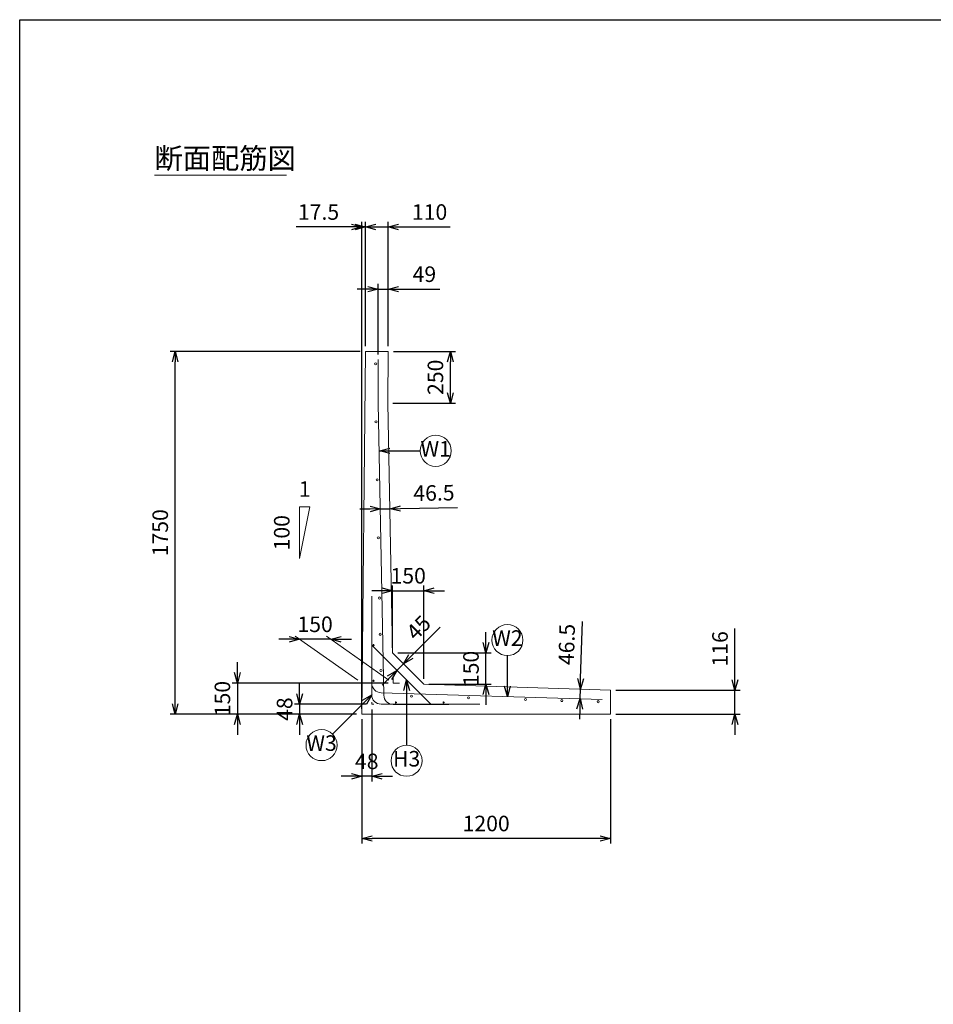
# Model space of a CAD drawing. Units: millimetres. Extents: x 500 to 14350, y 500 to 10000.
# Drawn here: x 500 to 4907, y 5250 to 10000 of the extents above; entities that cross this region are included whole.
import ezdxf
from ezdxf.enums import TextEntityAlignment as Align

# ---------------------------------------------------------------- set-up
doc = ezdxf.new("R2010")
doc.units = ezdxf.units.MM
doc.layers.add('図面枠', color=2, linetype='Continuous')
for name, color, linetype, lineweight in [('寸法線', 5, 'Continuous', 9), ('寸法線 @ 50', 5, 'Continuous', 9), ('文字', 7, 'Continuous', 9), ('文字 @ 50', 7, 'Continuous', 9), ('構造線', 7, 'Continuous', 13), ('配筋寸法線', 6, 'Continuous', 9), ('配筋寸法線 @ 50', 6, 'Continuous', 9), ('配筋注釈', 7, 'Continuous', 9), ('配筋注釈 @ 50', 7, 'Continuous', 9), ('配筋線', 1, 'Continuous', 13)]:
    doc.layers.add(name, color=color, linetype=linetype, lineweight=lineweight)
doc.styles.add('Annotative', font='HGPGothicM.ttf')
doc.styles.get("Standard").update_dxf_attribs({"font": 'HGPGothicM.ttf'})
doc.dimstyles.new('Annotative', dxfattribs={"dimscale": 0, "dimtxt": 1.5, "dimasz": 1, "dimexe": 0.5, "dimexo": 0.5, "dimgap": 0.5, "dimtad": 1, "dimdsep": 46, "dimtxsty": 'Standard', "dimblk": 'OPEN30', "dimcen": 2.5, "dimadec": 0, "dimazin": 0, "dimtfac": 1, "dimtmove": 0, "dimatfit": 3, "dimldrblk": 'OPEN30', "dimfxl": 1, "dimarcsym": 2})

# ---------------------------------------------------------------- blocks, each defined once
blk = doc.blocks.new('_Open30')
at = {"color": 0, "linetype": 'ByBlock', "lineweight": -2}
for p, q in [((-1, 0.268), (0, 0)), ((0, 0), (-1, -0.268)), ((0, 0), (-1, 0))]:
    blk.add_line(p, q, dxfattribs=at)
blk = doc.blocks.new('*D1')
at = {"layer": 'Defpoints', "color": 0, "transparency": 16777216}
for p in [(1250, 8400), (2167.5, 8400), (2150, 6650)]:
    blk.add_point(p, dxfattribs=at)
at = {"layer": '寸法線', "color": 0, "lineweight": -2, "transparency": 16777216}
for p, q in [((2142.5, 8400), (1225, 8400)), ((1250, 6700), (1250, 8350)), ((2125, 6650), (1225, 6650))]:
    blk.add_line(p, q, dxfattribs=at)
at = {"layer": '寸法線', "color": 0, "lineweight": -2, "transparency": 16777216, "xscale": 50, "yscale": 50, "zscale": 50}
for p, rotation in [((1250, 8400), 90), ((1250, 6650), 270)]:
    blk.add_blockref('_Open30', p, dxfattribs=dict(at, rotation=rotation))
at = {"layer": '寸法線', "color": 0, "transparency": 16777216, "insert": (1187.5, 7525), "char_height": 75, "attachment_point": 5, "rotation": 90}
blk.add_mtext('1750', dxfattribs=at)
blk = doc.blocks.new('*D2')
at = {"layer": 'Defpoints', "color": 0, "transparency": 16777216}
for p in [(2277.5, 8400), (2577.5, 8400), (2275, 8150)]:
    blk.add_point(p, dxfattribs=at)
at = {"layer": '寸法線', "color": 0, "lineweight": -2, "transparency": 16777216}
for p, q in [((2302.5, 8400), (2602.5, 8400)), ((2577.5, 8200), (2577.5, 8350)), ((2300, 8150), (2602.5, 8150))]:
    blk.add_line(p, q, dxfattribs=at)
at = {"layer": '寸法線', "color": 0, "lineweight": -2, "transparency": 16777216, "xscale": 50, "yscale": 50, "zscale": 50}
for p, rotation in [((2577.5, 8400), 90), ((2577.5, 8150), 270)]:
    blk.add_blockref('_Open30', p, dxfattribs=dict(at, rotation=rotation))
at = {"layer": '寸法線', "color": 0, "transparency": 16777216, "insert": (2515, 8275), "char_height": 75, "attachment_point": 5, "rotation": 90}
blk.add_mtext('250', dxfattribs=at)
blk = doc.blocks.new('*D3')
at = {"layer": 'Defpoints', "color": 0, "transparency": 16777216}
for p in [(2150, 9000), (2167.5, 8400), (2150, 6650)]:
    blk.add_point(p, dxfattribs=at)
at = {"layer": '寸法線', "color": 0, "lineweight": -2, "transparency": 16777216}
for p, q in [((2100, 9000), (1832.9, 9000)), ((2150, 6675), (2150, 9025)), ((2167.5, 9000), (2150, 9000)), ((2167.5, 8425), (2167.5, 9025)), ((2217.5, 9000), (2267.5, 9000))]:
    blk.add_line(p, q, dxfattribs=at)
at = {"layer": '寸法線', "color": 0, "lineweight": -2, "transparency": 16777216, "xscale": 50, "yscale": 50, "zscale": 50}
blk.add_blockref('_Open30', (2150, 9000), dxfattribs=at)
at = {"layer": '寸法線', "color": 0, "lineweight": -2, "transparency": 16777216, "xscale": 50, "yscale": 50, "zscale": 50, "rotation": 180}
blk.add_blockref('_Open30', (2167.5, 9000), dxfattribs=at)
at = {"layer": '寸法線', "color": 0, "transparency": 16777216, "insert": (1941.4, 9062.5), "char_height": 75, "attachment_point": 5}
blk.add_mtext('17.5', dxfattribs=at)
blk = doc.blocks.new('*D4')
at = {"layer": 'Defpoints', "color": 0, "transparency": 16777216}
for p in [(3350, 6766), (3950, 6766), (3350, 6650)]:
    blk.add_point(p, dxfattribs=at)
at = {"layer": '寸法線', "color": 0, "lineweight": -2, "transparency": 16777216}
for p, q in [((3950, 6816), (3950, 7063.7)), ((3375, 6766), (3975, 6766)), ((3950, 6650), (3950, 6766)), ((3375, 6650), (3975, 6650)), ((3950, 6600), (3950, 6550))]:
    blk.add_line(p, q, dxfattribs=at)
at = {"layer": '寸法線', "color": 0, "lineweight": -2, "transparency": 16777216, "xscale": 50, "yscale": 50, "zscale": 50}
for p, rotation in [((3950, 6766), 270), ((3950, 6650), 90)]:
    blk.add_blockref('_Open30', p, dxfattribs=dict(at, rotation=rotation))
at = {"layer": '寸法線', "color": 0, "transparency": 16777216, "insert": (3887.5, 6964.9), "char_height": 75, "attachment_point": 5, "rotation": 90}
blk.add_mtext('116', dxfattribs=at)
blk = doc.blocks.new('*D5')
at = {"layer": 'Defpoints', "color": 0, "transparency": 16777216}
for p in [(2301.5, 6800), (1550, 6650), (2150, 6650)]:
    blk.add_point(p, dxfattribs=at)
at = {"layer": '寸法線', "color": 0, "lineweight": -2, "transparency": 16777216}
for p, q in [((1550, 6850), (1550, 6900)), ((2276.5, 6800), (1525, 6800)), ((1550, 6800), (1550, 6650)), ((2125, 6650), (1525, 6650)), ((1550, 6600), (1550, 6550))]:
    blk.add_line(p, q, dxfattribs=at)
at = {"layer": '寸法線', "color": 0, "lineweight": -2, "transparency": 16777216, "xscale": 50, "yscale": 50, "zscale": 50}
for p, rotation in [((1550, 6800), 270), ((1550, 6650), 90)]:
    blk.add_blockref('_Open30', p, dxfattribs=dict(at, rotation=rotation))
at = {"layer": '寸法線', "color": 0, "transparency": 16777216, "insert": (1487.5, 6725), "char_height": 75, "attachment_point": 5, "rotation": 90}
blk.add_mtext('150', dxfattribs=at)
blk = doc.blocks.new('*D6')
at = {"layer": 'Defpoints', "color": 0, "transparency": 16777216}
for p in [(1850, 7011.1), (1850, 7011.1), (2000, 7011.1)]:
    blk.add_point(p, dxfattribs=at)
at = {"layer": '寸法線', "color": 0, "lineweight": -2, "transparency": 16777216}
for p, q in [((1800, 7011.1), (1750, 7011.1)), ((2000, 7011.1), (1850, 7011.1)), ((2050, 7011.1), (2100, 7011.1))]:
    blk.add_line(p, q, dxfattribs=at)
at = {"layer": '寸法線', "color": 0, "lineweight": -2, "transparency": 16777216, "xscale": 50, "yscale": 50, "zscale": 50}
blk.add_blockref('_Open30', (1850, 7011.1), dxfattribs=at)
at = {"layer": '寸法線', "color": 0, "lineweight": -2, "transparency": 16777216, "xscale": 50, "yscale": 50, "zscale": 50, "rotation": 180}
blk.add_blockref('_Open30', (2000, 7011.1), dxfattribs=at)
at = {"layer": '寸法線', "color": 0, "transparency": 16777216, "insert": (1925, 7073.6), "char_height": 75, "attachment_point": 5}
blk.add_mtext('150', dxfattribs=at)
blk = doc.blocks.new('*D7')
at = {"layer": 'Defpoints', "color": 0, "transparency": 16777216}
for p in [(2448.9, 7245.2), (2298.9, 6945.2), (2448.9, 6795.2)]:
    blk.add_point(p, dxfattribs=at)
at = {"layer": '寸法線', "color": 0, "lineweight": -2, "transparency": 16777216}
for p, q in [((2298.9, 6970.2), (2298.9, 7270.2)), ((2448.9, 6820.2), (2448.9, 7270.2)), ((2248.9, 7245.2), (2198.9, 7245.2)), ((2298.9, 7245.2), (2448.9, 7245.2)), ((2498.9, 7245.2), (2548.9, 7245.2))]:
    blk.add_line(p, q, dxfattribs=at)
at = {"layer": '寸法線', "color": 0, "lineweight": -2, "transparency": 16777216, "xscale": 50, "yscale": 50, "zscale": 50}
blk.add_blockref('_Open30', (2298.9, 7245.2), dxfattribs=at)
at = {"layer": '寸法線', "color": 0, "lineweight": -2, "transparency": 16777216, "xscale": 50, "yscale": 50, "zscale": 50, "rotation": 180}
blk.add_blockref('_Open30', (2448.9, 7245.2), dxfattribs=at)
at = {"layer": '寸法線', "color": 0, "transparency": 16777216, "insert": (2373.9, 7307.7), "char_height": 75, "attachment_point": 5}
blk.add_mtext('150', dxfattribs=at)
blk = doc.blocks.new('*D8')
at = {"layer": 'Defpoints', "color": 0, "transparency": 16777216}
for p in [(2298.9, 6945.2), (2748.9, 6945.2), (2448.9, 6795.2)]:
    blk.add_point(p, dxfattribs=at)
at = {"layer": '寸法線', "color": 0, "lineweight": -2, "transparency": 16777216}
for p, q in [((2748.9, 6995.2), (2748.9, 7045.2)), ((2323.9, 6945.2), (2773.9, 6945.2)), ((2748.9, 6795.2), (2748.9, 6945.2)), ((2473.9, 6795.2), (2773.9, 6795.2)), ((2748.9, 6745.2), (2748.9, 6695.2))]:
    blk.add_line(p, q, dxfattribs=at)
at = {"layer": '寸法線', "color": 0, "lineweight": -2, "transparency": 16777216, "xscale": 50, "yscale": 50, "zscale": 50}
for p, rotation in [((2748.9, 6945.2), 270), ((2748.9, 6795.2), 90)]:
    blk.add_blockref('_Open30', p, dxfattribs=dict(at, rotation=rotation))
at = {"layer": '寸法線', "color": 0, "transparency": 16777216, "insert": (2686.4, 6870.2), "char_height": 75, "attachment_point": 5, "rotation": 90}
blk.add_mtext('150', dxfattribs=at)
blk = doc.blocks.new('*D9')
at = {"layer": 'Defpoints', "color": 0, "transparency": 16777216}
for p in [(2198, 6698), (2150, 6650), (2150, 6350)]:
    blk.add_point(p, dxfattribs=at)
at = {"layer": '配筋寸法線', "color": 0, "lineweight": -2, "transparency": 16777216}
for p, q in [((2198, 6673), (2198, 6325)), ((2150, 6625), (2150, 6325)), ((2100, 6350), (2050, 6350)), ((2198, 6350), (2150, 6350)), ((2248, 6350), (2298, 6350))]:
    blk.add_line(p, q, dxfattribs=at)
at = {"layer": '配筋寸法線', "color": 0, "lineweight": -2, "transparency": 16777216, "xscale": 50, "yscale": 50, "zscale": 50}
blk.add_blockref('_Open30', (2150, 6350), dxfattribs=at)
at = {"layer": '配筋寸法線', "color": 0, "lineweight": -2, "transparency": 16777216, "xscale": 50, "yscale": 50, "zscale": 50, "rotation": 180}
blk.add_blockref('_Open30', (2198, 6350), dxfattribs=at)
at = {"layer": '配筋寸法線', "color": 0, "transparency": 16777216, "insert": (2174, 6412.5), "char_height": 75, "attachment_point": 5}
blk.add_mtext('48', dxfattribs=at)
blk = doc.blocks.new('*D10')
at = {"layer": 'Defpoints', "color": 0, "transparency": 16777216}
for p in [(2198, 6698), (1850, 6650), (2150, 6650)]:
    blk.add_point(p, dxfattribs=at)
at = {"layer": '配筋寸法線', "color": 0, "lineweight": -2, "transparency": 16777216}
for p, q in [((1850, 6748), (1850, 6798)), ((2173, 6698), (1825, 6698)), ((1850, 6698), (1850, 6650)), ((2125, 6650), (1825, 6650)), ((1850, 6600), (1850, 6550))]:
    blk.add_line(p, q, dxfattribs=at)
at = {"layer": '配筋寸法線', "color": 0, "lineweight": -2, "transparency": 16777216, "xscale": 50, "yscale": 50, "zscale": 50}
for p, rotation in [((1850, 6698), 270), ((1850, 6650), 90)]:
    blk.add_blockref('_Open30', p, dxfattribs=dict(at, rotation=rotation))
at = {"layer": '配筋寸法線', "color": 0, "transparency": 16777216, "insert": (1787.5, 6674), "char_height": 75, "attachment_point": 5, "rotation": 90}
blk.add_mtext('48', dxfattribs=at)
blk = doc.blocks.new('*D11')
at = {"layer": 'Defpoints', "color": 0, "transparency": 16777216}
for p in [(2351.3, 6892.9), (2351.3, 6892.9), (2319.4, 6861.1)]:
    blk.add_point(p, dxfattribs=at)
at = {"layer": '配筋寸法線', "color": 0, "lineweight": -2, "transparency": 16777216}
for p, q in [((2386.6, 6928.2), (2527.6, 7069.2)), ((2319.4, 6861.1), (2351.3, 6892.9)), ((2284.1, 6825.7), (2248.7, 6790.3))]:
    blk.add_line(p, q, dxfattribs=at)
at = {"layer": '配筋寸法線', "color": 0, "lineweight": -2, "transparency": 16777216, "xscale": 50, "yscale": 50, "zscale": 50}
for p, rotation in [((2351.3, 6892.9), 224.9999999999992), ((2319.4, 6861.1), 44.9999999999992)]:
    blk.add_blockref('_Open30', p, dxfattribs=dict(at, rotation=rotation))
at = {"layer": '配筋寸法線', "color": 0, "transparency": 16777216, "insert": (2430.6, 7060.6), "char_height": 75, "attachment_point": 5, "rotation": 45}
blk.add_mtext('45', dxfattribs=at)
blk = doc.blocks.new('*D56')
at = {"layer": 'Defpoints', "color": 0, "transparency": 16777216}
for p in [(3350, 6650), (2150, 6650), (2150, 6050)]:
    blk.add_point(p, dxfattribs=at)
at = {"layer": '寸法線', "color": 0, "lineweight": -2, "transparency": 16777216}
for p, q in [((2150, 6625), (2150, 6025)), ((3350, 6625), (3350, 6025)), ((3300, 6050), (2200, 6050))]:
    blk.add_line(p, q, dxfattribs=at)
at = {"layer": '寸法線', "color": 0, "lineweight": -2, "transparency": 16777216, "xscale": 50, "yscale": 50, "zscale": 50, "rotation": 180}
blk.add_blockref('_Open30', (2150, 6050), dxfattribs=at)
at = {"layer": '寸法線', "color": 0, "lineweight": -2, "transparency": 16777216, "xscale": 50, "yscale": 50, "zscale": 50}
blk.add_blockref('_Open30', (3350, 6050), dxfattribs=at)
at = {"layer": '寸法線', "color": 0, "transparency": 16777216, "insert": (2750, 6112.5), "char_height": 75, "attachment_point": 5}
blk.add_mtext('1200', dxfattribs=at)
blk = doc.blocks.new('*D57')
at = {"layer": 'Defpoints', "color": 0, "transparency": 16777216}
for p in [(2277.5, 9000), (2167.5, 8400), (2277.5, 8400)]:
    blk.add_point(p, dxfattribs=at)
at = {"layer": '寸法線', "color": 0, "lineweight": -2, "transparency": 16777216}
for p, q in [((2117.5, 9000), (2067.5, 9000)), ((2167.5, 8425), (2167.5, 9025)), ((2167.5, 9000), (2277.5, 9000)), ((2277.5, 8425), (2277.5, 9025)), ((2327.5, 9000), (2576.7, 9000))]:
    blk.add_line(p, q, dxfattribs=at)
at = {"layer": '寸法線', "color": 0, "lineweight": -2, "transparency": 16777216, "xscale": 50, "yscale": 50, "zscale": 50}
blk.add_blockref('_Open30', (2167.5, 9000), dxfattribs=at)
at = {"layer": '寸法線', "color": 0, "lineweight": -2, "transparency": 16777216, "xscale": 50, "yscale": 50, "zscale": 50, "rotation": 180}
blk.add_blockref('_Open30', (2277.5, 9000), dxfattribs=at)
at = {"layer": '寸法線', "color": 0, "transparency": 16777216, "insert": (2477.1, 9062.5), "char_height": 75, "attachment_point": 5}
blk.add_mtext('110', dxfattribs=at)
blk = doc.blocks.new('*D71')
at = {"layer": 'Defpoints', "color": 0, "transparency": 16777216}
for p in [(2240, 7640.2), (2286.5, 7641), (2286.5, 7641)]:
    blk.add_point(p, dxfattribs=at)
at = {"layer": '配筋寸法線', "color": 0, "lineweight": -2, "transparency": 16777216}
for p, q in [((2190.1, 7639.3), (2140.1, 7638.4)), ((2240, 7640.2), (2286.5, 7641)), ((2336.5, 7641.9), (2612, 7646.8))]:
    blk.add_line(p, q, dxfattribs=at)
at = {"layer": '配筋寸法線', "color": 0, "lineweight": -2, "transparency": 16777216, "xscale": 50, "yscale": 50, "zscale": 50}
for p, rotation in [((2240, 7640.2), 1.018484347712611), ((2286.5, 7641), 181.0184843477126)]:
    blk.add_blockref('_Open30', p, dxfattribs=dict(at, rotation=rotation))
at = {"layer": '配筋寸法線', "color": 0, "transparency": 16777216, "insert": (2498.2, 7707.3), "char_height": 75, "attachment_point": 5, "rotation": 1.0185}
blk.add_mtext('46.5', dxfattribs=at)
blk = doc.blocks.new('*D72')
at = {"layer": 'Defpoints', "color": 0, "transparency": 16777216}
for p in [(3204.3, 6771.2), (3204.3, 6771.2), (3202.9, 6724.7)]:
    blk.add_point(p, dxfattribs=at)
at = {"layer": '配筋寸法線', "color": 0, "lineweight": -2, "transparency": 16777216}
for p, q in [((3205.8, 6821.2), (3214, 7096.6)), ((3202.9, 6724.7), (3204.3, 6771.2)), ((3201.4, 6674.8), (3199.9, 6624.8))]:
    blk.add_line(p, q, dxfattribs=at)
at = {"layer": '配筋寸法線', "color": 0, "lineweight": -2, "transparency": 16777216, "xscale": 50, "yscale": 50, "zscale": 50}
for p, rotation in [((3204.3, 6771.2), 268.2814059009781), ((3202.9, 6724.7), 88.28140590097811)]:
    blk.add_blockref('_Open30', p, dxfattribs=dict(at, rotation=rotation))
at = {"layer": '配筋寸法線', "color": 0, "transparency": 16777216, "insert": (3148.2, 6985.8), "char_height": 75, "attachment_point": 5, "rotation": 88.2814}
blk.add_mtext('46.5', dxfattribs=at)
blk = doc.blocks.new('*D94')
at = {"layer": 'Defpoints', "color": 0, "transparency": 16777216}
for p in [(2277.5, 8700), (2228.5, 8360.1), (2277.5, 8400)]:
    blk.add_point(p, dxfattribs=at)
at = {"layer": '配筋寸法線', "color": 0, "lineweight": -2, "transparency": 16777216}
for p, q in [((2178.5, 8700), (2128.5, 8700)), ((2228.5, 8385.1), (2228.5, 8725)), ((2228.5, 8700), (2277.5, 8700)), ((2277.5, 8425), (2277.5, 8725)), ((2327.5, 8700), (2526.5, 8700))]:
    blk.add_line(p, q, dxfattribs=at)
at = {"layer": '配筋寸法線', "color": 0, "lineweight": -2, "transparency": 16777216, "xscale": 50, "yscale": 50, "zscale": 50}
blk.add_blockref('_Open30', (2228.5, 8700), dxfattribs=at)
at = {"layer": '配筋寸法線', "color": 0, "lineweight": -2, "transparency": 16777216, "xscale": 50, "yscale": 50, "zscale": 50, "rotation": 180}
blk.add_blockref('_Open30', (2277.5, 8700), dxfattribs=at)
at = {"layer": '配筋寸法線', "color": 0, "transparency": 16777216, "insert": (2452, 8762.5), "char_height": 75, "attachment_point": 5}
blk.add_mtext('49', dxfattribs=at)

msp = doc.modelspace()

# ---------------------------------------------------------------- linework, layer by layer
at = {"layer": '図面枠'}
for p, q in [((500, 500), (500, 10000)), ((500, 10000), (14350, 10000))]:
    msp.add_line(p, q, dxfattribs=at)
at = {"layer": '寸法線'}
for p, q in [((1850, 7400), (1850, 7650)), ((1850, 7650), (1900, 7650)), ((1850, 7400), (1900, 7650)), ((2131.021, 6814.339), (1829.521, 7025.452)), ((1850, 7011.113), (2000, 7011.113)), ((2281.021, 6814.339), (1979.521, 7025.452)), ((2300.967, 6829.995), (2301.5, 6800)), ((2301.5, 6800), (2331.484, 6799.028))]:
    msp.add_line(p, q, dxfattribs=at)
at = {"layer": '文字'}
msp.add_line((1150, 9250), (1786.933, 9250), dxfattribs=at)
at = {"layer": '構造線'}
for p, q in [((2167.5, 8400), (2150, 6650)), ((2277.5, 8400), (2167.5, 8400)), ((2275, 8150), (2277.5, 8400)), ((2275, 8150), (2298.918, 6945.22)), ((2298.918, 6945.22), (2448.918, 6795.22)), ((2448.918, 6795.22), (3350, 6766)), ((3350, 6650), (3350, 6766)), ((2150, 6650), (3350, 6650))]:
    msp.add_line(p, q, dxfattribs=at)
at = {"layer": '配筋寸法線'}
for p, q in [((2240.045, 7640.204), (2286.548, 7641.031)), ((2319.441, 6861.057), (2351.261, 6892.877)), ((3202.845, 6723.988), (3204.262, 6771.219)), ((2198, 6708), (2198, 6698)), ((2198, 6698), (2208, 6698))]:
    msp.add_line(p, q, dxfattribs=at)
at = {"layer": '配筋注釈'}
for centre in [(2506.589, 7920), (2852.5, 7007.087), (1955.994, 6500.421), (2366.376, 6425)]:
    msp.add_circle(centre, 75, dxfattribs=at)
at = {"layer": '配筋線'}
for p, q in [((2228.509, 8360.077), (2228.509, 8149.077)), ((2228.509, 8149.077), (2256.466, 6740.895)), ((2198, 6982.498), (2198, 7219.498)), ((2198, 6743), (2198, 7062)), ((2198.375, 6799.252), (2198.375, 7064.252)), ((2198, 6982.498), (2482.498, 6698)), ((3310, 6720.773), (2243.48, 6752.773)), ((2243, 6698), (2564, 6698)), ((2482.498, 6698), (2719.498, 6698)), ((2301.457, 6696.788), (2569.497, 6696.788))]:
    msp.add_line(p, q, dxfattribs=at)
for centre, radius in [((2217.009, 8340), 5), ((2218.775, 8060), 5), ((2224.334, 7780), 5), ((2229.893, 7500), 5), ((2235.65, 7210), 5), ((2239.124, 7035), 5), ((2206.375, 6983), 3), ((2242.599, 6860), 5), ((2206.375, 6811), 3), ((2315, 6706), 3), ((2390, 6736.871), 5), ((2545, 6706), 3), ((2665, 6728.62), 5), ((2940, 6720.369), 5), ((3115, 6715.118), 5), ((3290, 6709.868), 5)]:
    msp.add_circle(centre, radius, dxfattribs=at)
for centre, radius, start, end in [((2244.875, 6799.252), 46.5, 180, 268.281406), ((2243, 6743), 45, 180, 270), ((2301.457, 6741.788), 45, 181.137335, 270)]:
    msp.add_arc(centre, radius, start, end, dxfattribs=at)

# ---------------------------------------------------------------- texts
at = {"layer": '寸法線 @ 50', "style": 'Annotative'}
msp.add_text('1', height=75, dxfattribs=at).set_placement((1875, 7675), align=Align.BOTTOM_CENTER)
msp.add_text('100', height=75, rotation=90, dxfattribs=at).set_placement((1825, 7525), align=Align.BOTTOM_CENTER)
at = {"layer": '文字 @ 50', "style": 'Annotative'}
msp.add_text('断面配筋図', height=100, dxfattribs=at).set_placement((1150, 9250), align=Align.BOTTOM_LEFT)
at = {"layer": '配筋注釈 @ 50', "style": 'Annotative'}
for s, p in [('W1', (2506.589, 7920)), ('W2', (2852.5, 7007.087)), ('W3', (1955.994, 6500.421)), ('H3', (2366.376, 6425))]:
    msp.add_text(s, height=75, dxfattribs=at).set_placement(p, align=Align.MIDDLE)

# ---------------------------------------------------------------- dimensions: what is measured, and where the dimension line sits
at = {"layer": '寸法線 @ 50'}
for base, p1, p2, override, picture, middle in [((2150, 9000), (2167.5, 8400), (2150, 6650), {"dimscale": 50, "dimtix": 0, "dimtofl": 1, "dimtmove": 0, "dimatfit": 3}, '*D3', (1941.434, 9062.5)), ((2277.5, 9000), (2167.5, 8400), (2277.5, 8400), {"dimscale": 50, "dimtix": 0, "dimtofl": 1, "dimtmove": 0, "dimatfit": 3}, '*D57', (2477.119, 9062.5)), ((2448.918, 7245.22), (2298.918, 6945.22), (2448.918, 6795.22), {"dimscale": 50, "dimtix": 1, "dimtofl": 1, "dimtmove": 0, "dimatfit": 3}, '*D7', (2373.918, 7307.72)), ((1850, 7011.113), (2000, 7011.113), (1850, 7011.113), {"dimscale": 50, "dimtix": 1, "dimtofl": 1, "dimtmove": 0, "dimatfit": 3}, '*D6', (1925, 7073.613)), ((2150, 6050), (3350, 6650), (2150, 6650), {"dimscale": 50, "dimtix": 0, "dimtofl": 1, "dimtmove": 0, "dimatfit": 3}, '*D56', (2750, 6112.5))]:
    dim = msp.add_linear_dim(base=base, p1=p1, p2=p2, dimstyle='Annotative', override=override, dxfattribs=at)
    dim.commit()
    dim.dimension.update_dxf_attribs({"geometry": picture, "text_midpoint": middle})
for base, p1, p2, override, picture, middle in [((1250, 8400), (2150, 6650), (2167.5, 8400), {"dimscale": 50, "dimtix": 0, "dimtofl": 1, "dimtmove": 0, "dimatfit": 3}, '*D1', (1187.5, 7525)), ((2577.5, 8400), (2275, 8150), (2277.5, 8400), {"dimscale": 50, "dimtix": 0, "dimtofl": 1, "dimtmove": 0, "dimatfit": 3}, '*D2', (2515, 8275)), ((2748.918, 6945.22), (2448.918, 6795.22), (2298.918, 6945.22), {"dimscale": 50, "dimtix": 1, "dimtofl": 1, "dimtmove": 0, "dimatfit": 3}, '*D8', (2686.418, 6870.22)), ((3950, 6766), (3350, 6650), (3350, 6766), {"dimscale": 50, "dimtix": 0, "dimtofl": 1, "dimtmove": 0, "dimatfit": 3}, '*D4', (3887.5, 6964.858)), ((1550, 6650), (2301.5, 6800), (2150, 6650), {"dimscale": 50, "dimtix": 1, "dimtofl": 1, "dimtmove": 0, "dimatfit": 3}, '*D5', (1487.5, 6725))]:
    dim = msp.add_linear_dim(base=base, p1=p1, p2=p2, angle=90, dimstyle='Annotative', override=override, dxfattribs=at)
    dim.commit()
    dim.dimension.update_dxf_attribs({"geometry": picture, "text_midpoint": middle})
at = {"layer": '配筋寸法線 @ 50'}
for base, p1, p2, override, picture, middle in [((2277.5, 8700), (2228.509, 8360.077), (2277.5, 8400), {"dimscale": 50, "dimdec": 0, "dimtix": 0, "dimtofl": 1, "dimtmove": 0, "dimatfit": 3}, '*D94', (2451.992, 8762.5)), ((2150, 6350), (2198, 6698), (2150, 6650), {"dimscale": 50, "dimtix": 1, "dimtofl": 1, "dimtmove": 0, "dimatfit": 3}, '*D9', (2174, 6412.5))]:
    dim = msp.add_linear_dim(base=base, p1=p1, p2=p2, dimstyle='Annotative', override=override, dxfattribs=at)
    dim.commit()
    dim.dimension.update_dxf_attribs({"geometry": picture, "text_midpoint": middle})
for p1, p2, override, picture, middle in [((2240.045, 7640.204), (2286.548, 7641.031), {"dimscale": 50, "dimdec": 1, "dimtix": 0, "dimtofl": 1, "dimtmove": 0, "dimatfit": 3}, '*D71', (2498.158, 7707.303)), ((2319.441, 6861.057), (2351.261, 6892.877), {"dimscale": 50, "dimtix": 0, "dimtofl": 1, "dimtmove": 0, "dimatfit": 3}, '*D11', (2430.586, 7060.591)), ((3202.867, 6724.74), (3204.262, 6771.219), {"dimscale": 50, "dimtix": 0, "dimtofl": 1, "dimtmove": 0, "dimatfit": 3}, '*D72', (3148.171, 6985.752))]:
    dim = msp.add_aligned_dim(p1=p1, p2=p2, distance=0, dimstyle='Annotative', override=override, dxfattribs=at)
    dim.commit()
    dim.dimension.update_dxf_attribs({"geometry": picture, "text_midpoint": middle})
dim = msp.add_linear_dim(base=(1850, 6650), p1=(2198, 6698), p2=(2150, 6650), angle=90, dimstyle='Annotative', override={"dimscale": 50, "dimtix": 1, "dimtofl": 1, "dimtmove": 0, "dimatfit": 3}, dxfattribs=at)
dim.commit()
dim.dimension.update_dxf_attribs({"geometry": '*D10', "text_midpoint": (1787.5, 6674)})

# ---------------------------------------------------------------- leaders
at = {"layer": '配筋注釈 @ 50'}
for points in [[(2235.071, 7920), (2431.589, 7920)], [(2852.5, 6734.5), (2852.5, 6932.087)], [(2366.376, 6814.122), (2366.376, 6500)], [(2198, 6742.426), (2009.027, 6553.454)]]:
    msp.add_leader(points, dimstyle='Annotative', override={"dimscale": 50, "dimgap": 0.5, "dimtad": 0}, dxfattribs=at)

doc.saveas('drawing.dxf')
